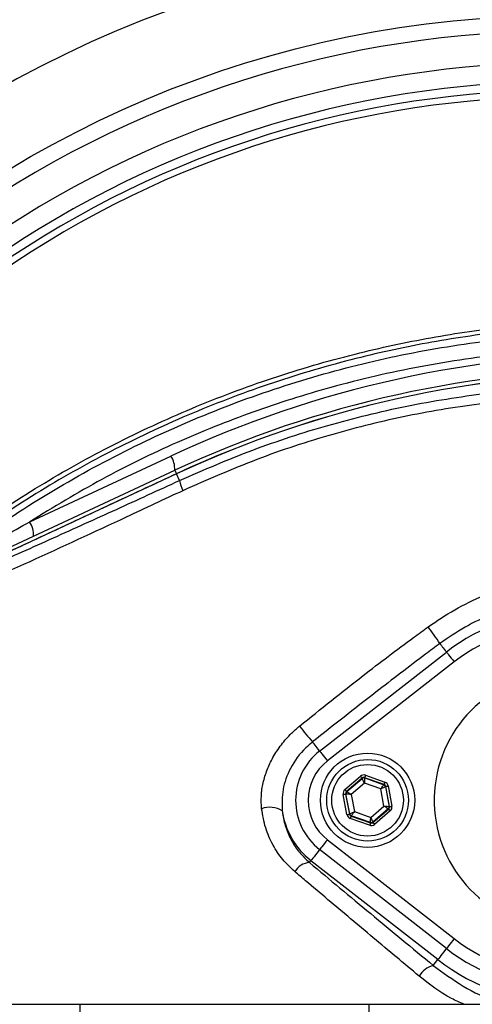
# Model space of a CAD drawing. Extents: x 0 to 10040, y 0 to 6534.
# Drawn here: x 2915 to 2987, y 1715 to 1872 of the extents above; entities that cross this region are included whole.
import ezdxf

# ---------------------------------------------------------------- set-up
doc = ezdxf.new("R2010")
doc.units = 0
doc.header["$LTSCALE"] = 5
doc.header["$MEASUREMENT"] = 0
doc.layers.get('0').update_dxf_attribs({"linetype": 'CONTINUOUS'})
doc.layers.add('8', color=1, linetype='CONTINUOUS')
doc.styles.add('ISO', font='GENISO.SHX')
doc.dimstyles.new('GEN-ISO', dxfattribs={"dimtxt": 50, "dimasz": 50, "dimexe": 40, "dimexo": 1, "dimgap": 30, "dimtad": 0, "dimtih": 1, "dimtoh": 1, "dimdec": 1, "dimdsep": 46, "dimtxsty": 'ISO', "dimcen": 2, "dimclrd": 256, "dimclre": 256, "dimclrt": 2, "dimadec": 0, "dimazin": 0, "dimtp": 0.1, "dimtm": 0.1, "dimtfac": 0.05, "dimtdec": 1, "dimtix": 1, "dimtmove": 2, "dimatfit": 3, "dimfxl": 1, "dimtolj": 1, "dimarcsym": 0})

# ---------------------------------------------------------------- blocks, each defined once
blk = doc.blocks.new('*D82')
at = {"layer": '8', "color": 3}
for p, q in [((2666.52, 1809.82), (2666.52, 2193.02)), ((3001.52, 1932.96), (3001.52, 2193.02)), ((2701.52, 2168.02), (2966.52, 2168.02))]:
    blk.add_line(p, q, dxfattribs=at)
for points in [[(2701.52, 2173.85), (2701.52, 2162.19), (2666.52, 2168.02)], [(2966.52, 2162.19), (2966.52, 2173.85), (3001.52, 2168.02)]]:
    blk.add_solid(points, dxfattribs=at)
at = {"layer": '8', "color": 2, "insert": (2834.02, 2223.69), "char_height": 50, "attachment_point": 5, "style": 'ISO'}
blk.add_mtext('\\A1;335', dxfattribs=at)

msp = doc.modelspace()

# ---------------------------------------------------------------- linework, layer by layer
at = {"color": 7, "linetype": 'Continuous'}
for p, q in [((2916.72, 1792.18), (2939.21, 1802.66)), ((2899.77, 1781.71), (2939.83, 1800.39)), ((2940.09, 1799.83), (2900.43, 1781.33)), ((2940.09, 1799.83), (2940.09, 1799.83)), ((2940.59, 1798.77), (2940.09, 1799.83)), ((2962.89, 1755.67), (2983.08, 1771.44)), ((2984.31, 1769.86), (2964.12, 1754.1)), ((2966.9, 1749.52), (2969.39, 1751.65)), ((2969.65, 1751.35), (2967.16, 1749.21)), ((2967.21, 1749.2), (2969.67, 1751.29)), ((2970.01, 1750.54), (2967.91, 1748.74)), ((2969.67, 1751.29), (2969.65, 1751.35)), ((2972.62, 1749.62), (2970.01, 1750.54)), ((2973.14, 1750.33), (2970.05, 1751.42)), ((2970.05, 1751.42), (2970.06, 1751.37)), ((2970.06, 1751.37), (2973.1, 1750.3)), ((2970.18, 1751.8), (2973.28, 1750.71)), ((2967.16, 1749.21), (2967.21, 1749.2)), ((2973.12, 1746.9), (2972.62, 1749.62)), ((2973.1, 1750.3), (2973.14, 1750.33)), ((2973.4, 1750.03), (2973.36, 1749.99)), ((2973.36, 1749.99), (2973.95, 1746.82)), ((2974.01, 1746.8), (2973.4, 1750.03)), ((2973.8, 1750.1), (2974.4, 1746.87)), ((2967.24, 1745.54), (2966.64, 1748.76)), ((2967.03, 1748.84), (2967.63, 1745.61)), ((2967.08, 1748.82), (2967.03, 1748.84)), ((2967.67, 1745.65), (2967.08, 1748.82)), ((2967.91, 1748.74), (2968.42, 1746.02)), ((2968.42, 1746.02), (2971.03, 1745.1)), ((2971.03, 1745.1), (2973.12, 1746.9)), ((2973.82, 1746.44), (2971.37, 1744.34)), ((2971.38, 1744.29), (2973.87, 1746.42)), ((2974.13, 1746.12), (2971.64, 1743.98)), ((2973.87, 1746.42), (2973.82, 1746.44)), ((2973.95, 1746.82), (2974.01, 1746.8)), ((2967.63, 1745.61), (2967.67, 1745.65)), ((2970.85, 1743.84), (2967.76, 1744.93)), ((2967.93, 1745.34), (2967.89, 1745.31)), ((2967.89, 1745.31), (2970.99, 1744.21)), ((2970.98, 1744.27), (2967.93, 1745.34)), ((2970.99, 1744.21), (2970.98, 1744.27)), ((2971.37, 1744.34), (2971.38, 1744.29)), ((2964.12, 1741.54), (2984.31, 1725.78)), ((2983.08, 1724.2), (2962.89, 1739.96)), ((2961.27, 1737.9), (2961.51, 1738.2)), ((2981.7, 1722.44), (2961.51, 1738.2)), ((2980.98, 1721.51), (2981.7, 1722.44)), ((2894.68, 1715.32), (2924.68, 1715.32)), ((2924.68, 1715.32), (2970.73, 1715.32)), ((2924.68, 1715.32), (2924.68, 1690.32)), ((2970.73, 1715.32), (3052.77, 1715.32)), ((2970.73, 1715.32), (2970.73, 1690.32))]:
    msp.add_line(p, q, dxfattribs=at)
for points in [[(2939.83, 1800.39), (2939.84, 1800.37), (2939.87, 1800.3), (2939.93, 1800.18), (2940, 1800.02), (2940.09, 1799.83)], [(2982.02, 1772.79), (2982.14, 1772.64), (2982.27, 1772.48), (2982.41, 1772.29), (2982.56, 1772.1), (2982.72, 1771.89), (2982.89, 1771.68), (2983.06, 1771.46), (2983.08, 1771.44)], [(2983.08, 1771.44), (2983.1, 1771.41), (2983.17, 1771.33), (2983.28, 1771.18), (2983.43, 1770.99), (2983.62, 1770.75), (2983.83, 1770.47), (2984.07, 1770.17), (2984.31, 1769.86)], [(2962.89, 1755.67), (2962.85, 1755.72), (2962.66, 1755.96), (2962.48, 1756.19), (2962.31, 1756.41), (2962.15, 1756.62), (2962, 1756.81), (2961.87, 1756.98), (2961.75, 1757.13)], [(2962.89, 1755.67), (2962.91, 1755.65), (2962.97, 1755.56), (2963.09, 1755.42), (2963.24, 1755.22), (2963.43, 1754.98), (2963.64, 1754.71), (2963.87, 1754.41), (2964.12, 1754.1)], [(2969.39, 1751.65), (2969.44, 1751.6), (2969.49, 1751.54), (2969.54, 1751.49), (2969.58, 1751.44), (2969.61, 1751.4), (2969.63, 1751.37), (2969.65, 1751.36), (2969.65, 1751.35)], [(2970.01, 1750.54), (2969.94, 1750.68), (2969.88, 1750.82), (2969.82, 1750.95), (2969.77, 1751.07), (2969.73, 1751.16), (2969.69, 1751.23), (2969.67, 1751.28), (2969.67, 1751.29)], [(2970.06, 1751.37), (2970.06, 1751.35), (2970.05, 1751.3), (2970.05, 1751.22), (2970.04, 1751.12), (2970.04, 1750.99), (2970.03, 1750.85), (2970.02, 1750.7), (2970.01, 1750.54)], [(2970.18, 1751.8), (2970.16, 1751.73), (2970.13, 1751.66), (2970.11, 1751.59), (2970.09, 1751.54), (2970.07, 1751.49), (2970.06, 1751.45), (2970.05, 1751.43), (2970.05, 1751.42)], [(2973.28, 1750.71), (2973.25, 1750.64), (2973.23, 1750.57), (2973.2, 1750.5), (2973.18, 1750.45), (2973.17, 1750.4), (2973.15, 1750.36), (2973.15, 1750.34), (2973.14, 1750.33)], [(2966.9, 1749.52), (2966.95, 1749.46), (2967, 1749.4), (2967.04, 1749.35), (2967.08, 1749.31), (2967.12, 1749.27), (2967.14, 1749.24), (2967.16, 1749.22), (2967.16, 1749.21)], [(2967.21, 1749.2), (2967.23, 1749.19), (2967.27, 1749.16), (2967.34, 1749.12), (2967.42, 1749.06), (2967.53, 1748.99), (2967.65, 1748.91), (2967.78, 1748.83), (2967.91, 1748.74)], [(2972.62, 1749.62), (2972.71, 1749.75), (2972.8, 1749.87), (2972.88, 1749.99), (2972.96, 1750.09), (2973.02, 1750.18), (2973.06, 1750.24), (2973.09, 1750.28), (2973.1, 1750.3)], [(2973.36, 1749.99), (2973.34, 1749.98), (2973.3, 1749.96), (2973.23, 1749.93), (2973.14, 1749.88), (2973.03, 1749.82), (2972.9, 1749.76), (2972.76, 1749.69), (2972.62, 1749.62)], [(2973.4, 1750.03), (2973.41, 1750.03), (2973.44, 1750.03), (2973.47, 1750.04), (2973.52, 1750.05), (2973.58, 1750.06), (2973.65, 1750.07), (2973.72, 1750.09), (2973.8, 1750.1)], [(2966.64, 1748.76), (2966.71, 1748.78), (2966.78, 1748.79), (2966.85, 1748.8), (2966.91, 1748.82), (2966.96, 1748.82), (2967, 1748.83), (2967.02, 1748.84), (2967.03, 1748.84)], [(2967.91, 1748.74), (2967.75, 1748.75), (2967.6, 1748.77), (2967.45, 1748.78), (2967.33, 1748.79), (2967.23, 1748.8), (2967.15, 1748.81), (2967.1, 1748.82), (2967.08, 1748.82)], [(2967.67, 1745.65), (2967.69, 1745.66), (2967.73, 1745.68), (2967.8, 1745.71), (2967.9, 1745.76), (2968.01, 1745.82), (2968.14, 1745.88), (2968.27, 1745.95), (2968.42, 1746.02)], [(2968.42, 1746.02), (2968.33, 1745.89), (2968.24, 1745.76), (2968.15, 1745.65), (2968.08, 1745.55), (2968.02, 1745.46), (2967.97, 1745.4), (2967.95, 1745.36), (2967.93, 1745.34)], [(2973.82, 1746.44), (2973.81, 1746.45), (2973.76, 1746.48), (2973.7, 1746.52), (2973.61, 1746.58), (2973.51, 1746.65), (2973.39, 1746.73), (2973.26, 1746.81), (2973.12, 1746.9)], [(2973.12, 1746.9), (2973.28, 1746.88), (2973.44, 1746.87), (2973.58, 1746.86), (2973.71, 1746.84), (2973.81, 1746.83), (2973.89, 1746.83), (2973.94, 1746.82), (2973.95, 1746.82)], [(2973.87, 1746.42), (2973.88, 1746.42), (2973.9, 1746.4), (2973.92, 1746.37), (2973.95, 1746.33), (2973.99, 1746.29), (2974.04, 1746.24), (2974.08, 1746.18), (2974.13, 1746.12)], [(2974.01, 1746.8), (2974.02, 1746.8), (2974.04, 1746.81), (2974.08, 1746.81), (2974.12, 1746.82), (2974.18, 1746.83), (2974.25, 1746.85), (2974.32, 1746.86), (2974.4, 1746.87)], [(2967.24, 1745.54), (2967.31, 1745.55), (2967.39, 1745.56), (2967.45, 1745.58), (2967.51, 1745.59), (2967.56, 1745.6), (2967.6, 1745.6), (2967.62, 1745.61), (2967.63, 1745.61)], [(2967.89, 1745.31), (2967.89, 1745.3), (2967.88, 1745.28), (2967.87, 1745.24), (2967.85, 1745.19), (2967.83, 1745.14), (2967.81, 1745.07), (2967.78, 1745), (2967.76, 1744.93)], [(2970.99, 1744.21), (2970.98, 1744.21), (2970.98, 1744.18), (2970.96, 1744.15), (2970.95, 1744.1), (2970.93, 1744.05), (2970.91, 1743.98), (2970.88, 1743.91), (2970.85, 1743.84)], [(2970.98, 1744.27), (2970.98, 1744.29), (2970.98, 1744.34), (2970.99, 1744.42), (2970.99, 1744.52), (2971, 1744.64), (2971.01, 1744.79), (2971.02, 1744.94), (2971.03, 1745.1)], [(2971.03, 1745.1), (2971.09, 1744.96), (2971.16, 1744.81), (2971.22, 1744.69), (2971.27, 1744.57), (2971.31, 1744.48), (2971.34, 1744.41), (2971.36, 1744.36), (2971.37, 1744.34)], [(2971.38, 1744.29), (2971.39, 1744.28), (2971.4, 1744.26), (2971.43, 1744.24), (2971.46, 1744.2), (2971.5, 1744.15), (2971.54, 1744.1), (2971.59, 1744.04), (2971.64, 1743.98)], [(2964.12, 1741.54), (2963.87, 1741.23), (2963.64, 1740.93), (2963.43, 1740.66), (2963.24, 1740.42), (2963.09, 1740.22), (2962.97, 1740.08), (2962.91, 1739.99), (2962.89, 1739.96)], [(2962.89, 1739.96), (2962.76, 1739.8), (2962.49, 1739.45), (2962.23, 1739.13), (2962, 1738.83), (2961.81, 1738.59), (2961.66, 1738.4), (2961.56, 1738.27), (2961.51, 1738.2)], [(2984.31, 1725.78), (2984.07, 1725.47), (2983.83, 1725.17), (2983.62, 1724.89), (2983.43, 1724.65), (2983.28, 1724.46), (2983.17, 1724.31), (2983.1, 1724.23), (2983.08, 1724.2)], [(2983.08, 1724.2), (2982.95, 1724.04), (2982.68, 1723.69), (2982.42, 1723.36), (2982.2, 1723.07), (2982, 1722.83), (2981.86, 1722.63), (2981.75, 1722.5), (2981.7, 1722.44)]]:
    msp.add_lwpolyline(points, dxfattribs=at)
for centre, radius in [((3001.52, 1702.82), 170.06), ((2970.52, 1747.82), 7.5), ((2970.52, 1747.82), 6.5), ((2970.52, 1747.82), 5.7)]:
    msp.add_circle(centre, radius, dxfattribs=at)
for centre, radius, start, end in [((3001.52, 1702.82), 181.93, 0.0808, 270), ((3001.52, 1702.82), 167.56, 54.2027, 125.7973), ((3001.52, 1702.82), 162.5, 54.658, 125.342), ((3001.52, 1702.82), 159.5, 90, 125.9937), ((3001.52, 1702.82), 158.12, 55.1797, 124.8203), ((3001.52, 1702.82), 157.06, 55.1797, 124.8203), ((3012.95, 1644.51), 174.5, 90, 115), ((3012.52, 1644.51), 172, 90, 115), ((3012.52, 1644.51), 171.38, 90, 115), ((3012.52, 1644.51), 171.37, 90, 115), ((2935.92, 1800.54), 3.91, 357.8907, 32.8306), ((2947.48, 1800.14), 7.02, 191.215, 205.2626), ((2913.43, 1790.05), 3.91, 357.8911, 32.8304), ((3001.52, 1747.82), 29.96, 52.0201, 127.9799), ((3001.52, 1747.82), 27.96, 52.0201, 127.9799), ((2949.3, 1751.79), 38.88, 32.697, 37.4859), ((3001.52, 1747.82), 20.39, 90, 347.6961), ((3015.82, 1803.6), 71.3, 218.0635, 220.6804), ((2969.02, 1747.82), 9.96, 127.9799, 232.0201), ((2969.02, 1747.82), 7.96, 127.9799, 232.0201), ((2969.93, 1750.99), 0.4, 70.5937, 130.5742), ((2967.48, 1748.89), 0.4, 130.5949, 190.5723), ((2972.97, 1749.92), 0.4, 10.5946, 70.5725), ((2954.95, 1742.89), 3.82, 58.7461, 110.0305), ((2969.02, 1747.82), 12.2, 187.853, 232.0201), ((2973.56, 1746.75), 0.4, 310.5942, 10.5731), ((2968.07, 1745.72), 0.4, 190.5934, 250.574), ((2971.11, 1744.65), 0.4, 250.5937, 310.5742), ((2961.42, 1735.06), 2.84, 92.9446, 150.8485), ((3001.52, 1747.82), 27.96, 232.0201, 307.9799), ((3001.52, 1747.82), 29.96, 232.0201, 307.9799), ((3001.52, 1747.82), 32.2, 232.0201, 307.9799), ((2981.8, 1718.1), 3.5, 103.5245, 150.9427)]:
    msp.add_arc(centre, radius, start, end, dxfattribs=at)
for centre, major_axis, ratio, start_param, end_param in [((2969.91, 1751.05), (0.147, -0.787), 0.999797, 2.618082, 3.665103), ((2969.91, 1751.05), (-0.074, 0.393), 0.999391, 5.759674, 6.806696), ((2973.01, 1749.95), (-0.608, -0.521), 0.999797, 2.618082, 3.665103), ((2967.42, 1748.91), (0.755, -0.266), 0.999797, 2.618082, 3.665103), ((2967.42, 1748.91), (0.377, -0.133), 0.999391, 2.618082, 3.665103), ((2973.01, 1749.95), (0.304, 0.26), 0.999391, 5.759674, 6.806696), ((2973.61, 1746.73), (0.377, -0.133), 0.999391, 5.759674, 6.806696), ((2973.61, 1746.73), (-0.755, 0.266), 0.999797, 2.618082, 3.665103), ((2968.02, 1745.68), (0.608, 0.521), 0.999797, 2.618082, 3.665103), ((2968.02, 1745.68), (0.304, 0.26), 0.999391, 2.618082, 3.665103), ((2971.12, 1744.59), (-0.074, 0.393), 0.999391, 2.618082, 3.665103), ((2971.12, 1744.59), (-0.147, 0.787), 0.999797, 2.618082, 3.665103)]:
    msp.add_ellipse(centre, major_axis=major_axis, ratio=ratio, start_param=start_param, end_param=end_param, dxfattribs=at)
for points, knots in [([(2877.42, 1868.9), (2880.15, 1871.15), (2886.65, 1876.52), (2897.52, 1884.24), (2910.03, 1891.96), (2923.05, 1898.83), (2936.49, 1904.79), (2950.42, 1909.87), (2964.82, 1913.98), (2979.65, 1917.06), (2994.67, 1919.12), (3009.79, 1920.15), (3024.83, 1920.16), (3039.75, 1919.17), (3054.51, 1917.2), (3069.12, 1914.28), (3083.5, 1910.4), (3097.81, 1905.49), (3111.98, 1899.47), (3125.94, 1892.31), (3139.37, 1884.18), (3152.19, 1875.14), (3164.54, 1865.06), (3176.32, 1853.93), (3187.48, 1841.77), (3197.77, 1828.84), (3207.12, 1815.23), (3215.41, 1801.1), (3222.66, 1786.53), (3228.95, 1771.6), (3234.24, 1756.27), (3238.58, 1740.65), (3240.55, 1730.05), (3241.53, 1724.76)], [0, 0, 0, 0, 0.022322, 0.053118, 0.08402, 0.114959, 0.145861, 0.176657, 0.208376, 0.240209, 0.272089, 0.303939, 0.335672, 0.366868, 0.398167, 0.429499, 0.460793, 0.491985, 0.524831, 0.557801, 0.590816, 0.623791, 0.656642, 0.691208, 0.725904, 0.760646, 0.795345, 0.829912, 0.863861, 0.897924, 0.932017, 0.966064, 1, 1, 1, 1]), ([(3239.06, 1724.35), (3238.09, 1729.59), (3236.14, 1740.08), (3231.85, 1755.54), (3226.61, 1770.71), (3220.38, 1785.49), (3213.21, 1799.91), (3205.01, 1813.89), (3195.76, 1827.35), (3185.58, 1840.14), (3174.54, 1852.17), (3162.89, 1863.18), (3150.68, 1873.15), (3138.01, 1882.08), (3124.72, 1890.13), (3110.92, 1897.2), (3096.91, 1903.16), (3082.76, 1908.01), (3068.55, 1911.84), (3054.1, 1914.74), (3039.5, 1916.68), (3024.75, 1917.66), (3009.88, 1917.65), (2994.94, 1916.64), (2980.08, 1914.6), (2965.43, 1911.55), (2954.38, 1908.4), (2945.37, 1905.36), (2938.28, 1902.71), (2928.61, 1898.61), (2917.88, 1893.39), (2906.25, 1886.79), (2895.02, 1879.54), (2887.95, 1874.13), (2884.42, 1871.42)], [0, 0, 0, 0, 0.0344756, 0.0690639, 0.1036989, 0.1383033, 0.1727925, 0.2078898, 0.2431206, 0.2783958, 0.3136247, 0.3487205, 0.3820568, 0.4155199, 0.449023, 0.48248, 0.5158113, 0.5474699, 0.5792327, 0.6110336, 0.6428015, 0.6744644, 0.7066611, 0.7389763, 0.7713228, 0.8036211, 0.8358036, 0.8455874, 0.8651765, 0.8847657, 0.9135474, 0.9423851, 0.9712209, 1, 1, 1, 1]), ([(3204.66, 1555.23), (3207.5, 1560.08), (3213.16, 1569.77), (3220.35, 1584.98), (3226.55, 1600.55), (3231.63, 1616.47), (3235.62, 1632.67), (3238.5, 1649.09), (3240.21, 1665.19), (3240.82, 1680.9), (3240.56, 1696.12), (3239.28, 1711.25), (3237.06, 1726.21), (3233.88, 1740.96), (3229.65, 1755.89), (3224.29, 1770.92), (3217.71, 1785.95), (3210.1, 1800.46), (3201.61, 1814.42), (3192.13, 1827.66), (3181.77, 1840.15), (3170.88, 1851.52), (3159.59, 1861.79), (3148.01, 1871), (3135.88, 1879.46), (3123.14, 1886.95), (3109.96, 1893.5), (3096.02, 1899.3), (3081.32, 1904.23), (3065.91, 1908.16), (3050.28, 1910.95), (3034.5, 1912.58), (3018.65, 1913.05), (3002.85, 1912.46), (2987.63, 1910.68), (2973.08, 1907.9), (2959.23, 1904.24), (2945.72, 1899.63), (2932.61, 1894.12), (2920.02, 1887.74), (2910.74, 1882.3), (2905.7, 1878.99), (2904.55, 1878.24)], [0, 0, 0, 0, 0.027607, 0.055107, 0.082517, 0.109856, 0.137145, 0.164404, 0.191653, 0.216636, 0.241553, 0.266376, 0.29112, 0.315801, 0.340437, 0.367281, 0.394113, 0.420945, 0.447677, 0.4743, 0.500834, 0.527302, 0.551525, 0.575727, 0.599924, 0.624102, 0.648177, 0.672152, 0.698216, 0.724212, 0.750167, 0.77611, 0.802063, 0.827942, 0.8537, 0.87721, 0.90063, 0.923965, 0.947226, 0.970425, 0.993234, 1, 1, 1, 1]), ([(3093.8, 1605.56), (3091.22, 1603.75), (3086.08, 1600.12), (3077.59, 1595.31), (3068.48, 1591.06), (3058.75, 1587.51), (3048.76, 1584.77), (3037.49, 1582.72), (3024.94, 1581.47), (3011.12, 1581.08), (2997.27, 1581.74), (2984.09, 1583.37), (2971.65, 1585.85), (2959.97, 1588.99), (2948.51, 1592.89), (2937.39, 1597.5), (2926.58, 1602.85), (2916.14, 1608.92), (2906.11, 1615.7), (2896.57, 1623.1), (2887.59, 1631.05), (2880.08, 1638.66), (2873.84, 1645.69), (2868.76, 1652.08), (2864.16, 1658.85), (2860.12, 1666.21), (2856.83, 1674.18), (2854.29, 1682.62), (2852.63, 1691.33), (2851.9, 1700.18), (2852.09, 1709.07), (2853.12, 1717.28), (2854.79, 1724.74), (2856.88, 1731.45), (2859.57, 1738.15), (2862.98, 1744.74), (2867.08, 1751.15), (2871.61, 1757.21), (2877.77, 1764.49), (2885.76, 1772.87), (2895.89, 1782.03), (2906.73, 1790.45), (2918.15, 1798.01), (2930.1, 1804.66), (2942.49, 1810.4), (2955.32, 1815.23), (2968.06, 1818.95), (2980.6, 1821.65), (2992.85, 1823.42), (3005.18, 1824.38), (3016.82, 1824.48), (3027.73, 1823.93), (3037.88, 1822.84), (3047.92, 1821.05), (3057.75, 1818.48), (3067.32, 1815.06), (3076.56, 1810.85), (3085.44, 1805.89), (3091.07, 1802.09), (3093.8, 1800.08), (3093.8, 1800.08)], [0, 0, 0, 0, 0.015332, 0.030665, 0.047482, 0.064359, 0.08124, 0.098061, 0.120381, 0.142779, 0.165173, 0.187488, 0.20692, 0.226431, 0.245971, 0.265487, 0.284925, 0.304718, 0.324581, 0.344473, 0.364345, 0.384147, 0.397765, 0.411419, 0.425032, 0.438592, 0.452869, 0.467188, 0.481462, 0.495739, 0.510063, 0.524341, 0.535725, 0.547132, 0.558517, 0.571078, 0.583684, 0.596324, 0.60893, 0.631492, 0.65412, 0.676743, 0.699297, 0.721397, 0.743571, 0.765741, 0.787834, 0.807727, 0.827678, 0.847629, 0.867524, 0.884122, 0.900759, 0.917379, 0.933954, 0.950432, 0.966967, 0.983501, 0.999978, 1, 1, 1, 1]), ([(3094.68, 1798.49), (3094.29, 1798.78), (3091.22, 1801.1), (3085.23, 1805.14), (3076.43, 1810.08), (3067.26, 1814.27), (3057.76, 1817.69), (3047.97, 1820.27), (3037.97, 1822.06), (3027.85, 1823.17), (3016.97, 1823.73), (3005.33, 1823.65), (2993, 1822.7), (2980.74, 1820.93), (2968.19, 1818.23), (2955.45, 1814.49), (2942.62, 1809.65), (2930.23, 1803.89), (2918.3, 1797.22), (2906.91, 1789.63), (2896.1, 1781.19), (2886.01, 1772.02), (2878.08, 1763.64), (2871.99, 1756.39), (2867.52, 1750.4), (2863.49, 1744.07), (2860.14, 1737.57), (2857.5, 1730.96), (2855.46, 1724.37), (2853.82, 1717.04), (2852.82, 1708.96), (2852.63, 1700.23), (2853.34, 1691.52), (2854.97, 1682.97), (2857.45, 1674.67), (2860.68, 1666.82), (2864.65, 1659.54), (2869.19, 1652.84), (2874.2, 1646.51), (2880.38, 1639.51), (2887.83, 1631.91), (2896.78, 1623.93), (2906.29, 1616.52), (2916.3, 1609.72), (2926.72, 1603.62), (2937.52, 1598.26), (2948.64, 1593.63), (2960.1, 1589.72), (2971.79, 1586.57), (2984.23, 1584.09), (2997.42, 1582.46), (3011.27, 1581.82), (3025.09, 1582.22), (3037.63, 1583.5), (3048.85, 1585.56), (3058.76, 1588.3), (3068.42, 1591.84), (3077.67, 1596.19), (3086.49, 1601.24), (3091.95, 1605.18), (3094.68, 1607.15)], [0, 0, 0, 0, 0.002364, 0.01872, 0.035134, 0.051548, 0.067905, 0.084427, 0.100995, 0.11758, 0.134126, 0.154031, 0.173994, 0.193955, 0.213858, 0.235956, 0.25813, 0.280309, 0.302413, 0.32494, 0.347536, 0.370138, 0.392672, 0.405128, 0.417616, 0.430072, 0.442482, 0.453674, 0.464888, 0.476079, 0.490111, 0.504189, 0.518221, 0.532252, 0.546328, 0.560362, 0.573781, 0.587252, 0.600764, 0.61424, 0.634021, 0.653874, 0.673746, 0.693589, 0.713363, 0.732807, 0.752331, 0.771879, 0.791398, 0.810838, 0.833158, 0.85556, 0.877965, 0.900292, 0.916997, 0.933762, 0.950522, 0.967223, 0.983612, 1, 1, 1, 1]), ([(2896.8, 1780.23), (2899.13, 1782.15), (2903.79, 1785.98), (2912.68, 1792.38), (2923.59, 1799.22), (2936.73, 1805.99), (2950.36, 1811.67), (2964.36, 1816.18), (2978.65, 1819.49), (2993.13, 1821.61), (3007.74, 1822.56), (3020.36, 1822.34), (3030.93, 1821.45), (3039.44, 1820.33), (3047.87, 1818.76), (3053.36, 1817.19), (3056.1, 1816.4)], [0, 0, 0, 0, 0.053053, 0.106105, 0.192712, 0.279613, 0.366516, 0.453127, 0.539143, 0.625443, 0.711744, 0.797761, 0.848505, 0.899249, 0.949625, 1, 1, 1, 1]), ([(3029.16, 1819.01), (3026.7, 1819.23), (3019.51, 1819.87), (3007.55, 1820.05), (2993.22, 1819.17), (2978.88, 1817.08), (2965.15, 1813.9), (2952.22, 1809.81), (2940.04, 1804.92), (2928.12, 1799.13), (2920.52, 1794.49), (2916.72, 1792.18)], [0, 0, 0, 0, 0.06303, 0.183903, 0.304776, 0.428879, 0.552983, 0.663496, 0.774009, 0.887005, 1, 1, 1, 1]), ([(2940.59, 1798.77), (2944.45, 1800.45), (2952.17, 1803.8), (2964.29, 1807.72), (2976.73, 1810.77), (2989.03, 1812.74), (3001, 1813.8), (3008.67, 1813.78), (3012.52, 1813.77)], [0, 0, 0, 0, 0.168655, 0.337298, 0.510656, 0.684005, 0.841502, 1, 1, 1, 1]), ([(3011.63, 1812.14), (3007.89, 1812.16), (3000.39, 1812.18), (2988.77, 1811.14), (2976.91, 1809.21), (2964.82, 1806.23), (2952.81, 1802.3), (2945.02, 1798.86), (2941.12, 1797.14)], [0, 0, 0, 0, 0.157233, 0.315519, 0.484077, 0.652644, 0.826313, 1, 1, 1, 1]), ([(2900.75, 1780.82), (2904.03, 1782.27), (2910.58, 1785.17), (2920.52, 1789.63), (2930.52, 1794.15), (2937.23, 1797.23), (2940.59, 1798.77)], [0, 0, 0, 0, 0.249081, 0.498157, 0.749082, 1, 1, 1, 1]), ([(2941.12, 1797.14), (2938.11, 1795.73), (2929.96, 1791.91), (2916.67, 1785.78), (2906.5, 1781.18), (2901.41, 1778.88)], [0, 0, 0, 0, 0.226356, 0.612331, 1, 1, 1, 1]), ([(2898.04, 1781.14), (2898.23, 1781.26), (2899.39, 1782), (2902.8, 1784.12), (2908.8, 1787.74), (2913.88, 1790.58), (2916.72, 1792.18)], [0, 0, 0, 0, 0.033568, 0.2079, 0.556795, 1, 1, 1, 1]), ([(2980.16, 1775.45), (2981.55, 1776.39), (2984.37, 1778.28), (2988.94, 1780.51), (2993.73, 1782.26), (2998.13, 1783.24), (3002.06, 1783.65), (3004.27, 1783.52), (3005.38, 1783.46)], [0, 0, 0, 0, 0.185301, 0.373387, 0.558278, 0.746773, 0.872296, 1, 1, 1, 1]), ([(3005.6, 1779.76), (3004.57, 1779.84), (3002.52, 1780), (2998.89, 1779.76), (2994.77, 1779.01), (2990.28, 1777.52), (2985.96, 1775.49), (2983.34, 1773.7), (2982.02, 1772.79)], [0, 0, 0, 0, 0.1233052, 0.2483127, 0.4335624, 0.6226249, 0.8096697, 1, 1, 1, 1]), ([(2959.69, 1759.64), (2963.04, 1762.34), (2969.02, 1767.14), (2975.9, 1772.35), (2979.39, 1774.89), (2980.16, 1775.45)], [0, 0, 0, 0, 0.499284, 0.88951, 1, 1, 1, 1]), ([(2982.02, 1772.79), (2981.27, 1772.22), (2977.85, 1769.66), (2971.07, 1764.47), (2965.1, 1759.77), (2961.75, 1757.13)], [0, 0, 0, 0, 0.110395, 0.500588, 1, 1, 1, 1]), ([(2953.65, 1746.48), (2953.61, 1747.16), (2953.53, 1748.54), (2953.86, 1750.63), (2954.49, 1752.68), (2955.45, 1754.73), (2956.75, 1756.69), (2958.2, 1758.36), (2959.25, 1759.27), (2959.69, 1759.64)], [0, 0, 0, 0, 0.140977, 0.282019, 0.42546, 0.568957, 0.728304, 0.887693, 1, 1, 1, 1]), ([(2961.75, 1757.13), (2961.38, 1756.81), (2959.99, 1755.62), (2958.17, 1753.13), (2956.85, 1749.61), (2956.9, 1747.29), (2956.93, 1746.15)], [0, 0, 0, 0, 0.115372, 0.439458, 0.725287, 1, 1, 1, 1]), ([(2958.94, 1736.45), (2958.28, 1737.07), (2956.94, 1738.33), (2955.38, 1740.7), (2954.16, 1743.42), (2953.82, 1745.44), (2953.65, 1746.48)], [0, 0, 0, 0, 0.235337, 0.477436, 0.734051, 1, 1, 1, 1]), ([(2956.93, 1746.15), (2956.95, 1746.01), (2957.05, 1745.12), (2957.44, 1743.47), (2958.35, 1741.39), (2959.62, 1739.47), (2960.72, 1738.43), (2961.27, 1737.9)], [0, 0, 0, 0, 0.042777, 0.277946, 0.520147, 0.756854, 1, 1, 1, 1]), ([(2961.27, 1737.9), (2964.5, 1735.19), (2970.97, 1729.78), (2977.64, 1724.27), (2980.98, 1721.51)], [0, 0, 0, 0, 0.499418, 1, 1, 1, 1]), ([(2978.74, 1719.81), (2977.51, 1720.83), (2973.84, 1723.89), (2967.78, 1728.97), (2962.44, 1733.48), (2959.51, 1735.97), (2958.94, 1736.45)], [0, 0, 0, 0, 0.182318, 0.546997, 0.912131, 1, 1, 1, 1]), ([(2980.98, 1721.51), (2982.53, 1720.37), (2985.64, 1718.09), (2989.73, 1716.09), (2992.24, 1715.47), (2992.86, 1715.32)], [0, 0, 0, 0, 0.429567, 0.859122, 1, 1, 1, 1]), ([(2985.87, 1715.32), (2985.2, 1715.61), (2982.6, 1716.74), (2980.38, 1718.5), (2978.74, 1719.81)], [0, 0, 0, 0, 0.258804, 1, 1, 1, 1])]:
    msp.add_open_spline(points, degree=3, knots=knots, dxfattribs=at)
msp.add_open_spline([(2940.09, 1799.83), (2900.43, 1781.34)], degree=1, dxfattribs=at)

# ---------------------------------------------------------------- dimensions: what is measured, and where the dimension line sits
at = {"layer": '8'}
dim = msp.add_linear_dim(base=(3001.52, 2168.02), p1=(2666.52, 1808.82), p2=(3001.52, 1931.96), dimstyle='GEN-ISO', override={"dimasz": 35, "dimexe": 25, "dimtad": 1, "dimtih": 0, "dimtoh": 0, "dimclrd": 3, "dimclre": 3, "dimadec": 2, "dimazin": 2, "dimlwd": 25, "dimlwe": 25}, dxfattribs=at)
dim.commit()
dim.dimension.update_dxf_attribs({"geometry": '*D82', "text_midpoint": (2834.02, 2223.69)})

doc.saveas('drawing.dxf')
